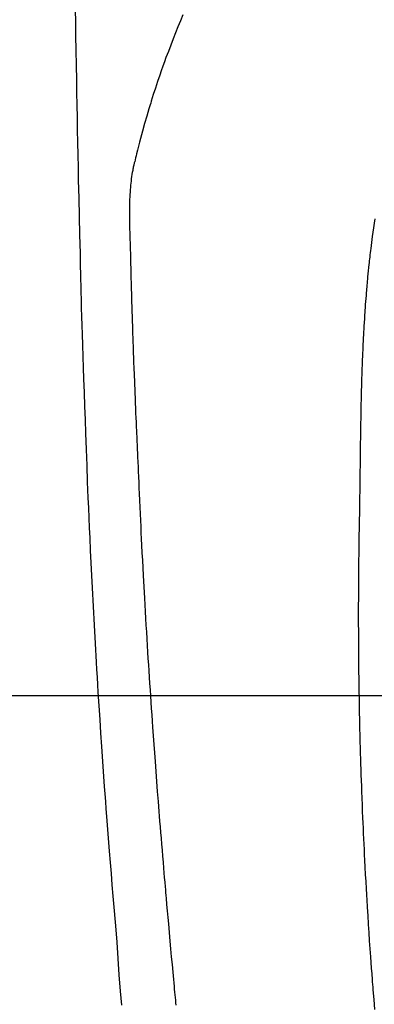
# Model space of a CAD drawing. Extents: x 163 to 26285, y -10810 to -2410.
# Drawn here: x 15901 to 15915, y -3999 to -3961 of the extents above; entities that cross this region are included whole.
import ezdxf

# ---------------------------------------------------------------- set-up
doc = ezdxf.new("R2010")
doc.units = 0
doc.header["$LTSCALE"] = 50
doc.header["$MEASUREMENT"] = 0
doc.layers.get('0').update_dxf_attribs({"linetype": 'CONTINUOUS'})
for name, color, linetype in [('126-甲板', 2, 'CONTINUOUS'), ('150-機器', 8, 'CONTINUOUS'), ('160-文字', 254, 'CONTINUOUS')]:
    doc.layers.add(name, color=color, linetype=linetype)
doc.styles.add('KH001', font='txt')
doc.dimstyles.new('KH1xx030', dxfattribs={"dimscale": 30, "dimtxt": 2, "dimasz": 0.6, "dimexe": 0.3, "dimexo": 1.2, "dimgap": 0.5, "dimtad": 3, "dimdec": 1, "dimdsep": 46, "dimlunit": 6, "dimtxsty": 'KH001', "dimblk": 'DOT', "dimcen": 1, "dimdle": 1, "dimclrd": 256, "dimclre": 256, "dimclrt": 256, "dimadec": 0, "dimazin": 0, "dimtfac": 1, "dimtdec": 1, "dimtix": 1, "dimtmove": 2, "dimatfit": 3, "dimldrblk": 'CLOSEDBLANK', "dimfxl": 1, "dimtolj": 1, "dimtzin": 0, "dimlwd": -1, "dimlwe": -1, "dimarcsym": 0})

# ---------------------------------------------------------------- blocks, each defined once
blk = doc.blocks.new('_ClosedBlank')
at = {"color": 0, "linetype": 'ByBlock', "lineweight": -2}
for p, q in [((-1, 0.1667), (0, 0)), ((-1, 0.1667), (-1, -0.1667)), ((0, 0), (-1, -0.1667))]:
    blk.add_line(p, q, dxfattribs=at)
blk = doc.blocks.new('_Dot')
at = {"color": 0, "linetype": 'ByBlock', "lineweight": -2}
blk.add_line((-0.5, 0), (-1, 0), dxfattribs=at)
at = {"color": 0, "linetype": 'ByBlock', "const_width": 0.5}
blk.add_lwpolyline([(-0.25, 0, 1), (0.25, 0, 1)], format="xyb", close=True, dxfattribs=at)

msp = doc.modelspace()

# ---------------------------------------------------------------- linework, layer by layer
at = {"layer": '126-甲板', "linetype": 'Continuous'}
msp.add_lwpolyline([(16267.006, -3987.32), (15587.006, -3987.32, 0.414214), (15577.006, -3997.32), (15577.006, -4412.32, 0.414214), (15587.006, -4422.32), (16267.006, -4422.32, 0.414214), (16277.006, -4412.32), (16277.006, -3997.32, 0.414214)], format="xyb", close=True, dxfattribs=at)
at = {"layer": '150-機器', "color": 13, "linetype": 'Continuous'}
for points in [[(15903.055, -3960.962), (15903.061, -3961.323), (15903.071, -3961.896), (15903.08, -3962.469), (15903.089, -3963.042), (15903.099, -3963.614), (15903.108, -3964.094), (15903.116, -3964.573), (15903.125, -3965.053), (15903.134, -3965.532), (15903.143, -3966.014), (15903.152, -3966.495), (15903.162, -3966.977), (15903.172, -3967.458), (15903.189, -3968.162), (15903.207, -3968.865), (15903.225, -3969.568), (15903.24, -3970.272), (15903.243, -3970.457), (15903.247, -3970.643), (15903.25, -3970.828), (15903.254, -3971.014), (15903.259, -3971.271), (15903.265, -3971.529), (15903.272, -3971.787), (15903.279, -3972.044), (15903.288, -3972.381), (15903.298, -3972.718), (15903.308, -3973.055), (15903.319, -3973.393), (15903.332, -3973.824), (15903.346, -3974.255), (15903.361, -3974.687), (15903.375, -3975.118), (15903.394, -3975.641), (15903.412, -3976.165), (15903.431, -3976.688), (15903.45, -3977.211), (15903.473, -3977.834), (15903.496, -3978.456), (15903.52, -3979.078), (15903.545, -3979.7), (15903.561, -3980.085), (15903.578, -3980.47), (15903.595, -3980.856), (15903.613, -3981.241), (15903.635, -3981.722), (15903.658, -3982.204), (15903.681, -3982.685), (15903.706, -3983.167), (15903.742, -3983.88), (15903.781, -3984.593), (15903.82, -3985.306), (15903.861, -3986.019), (15903.878, -3986.31), (15903.896, -3986.602), (15903.913, -3986.893), (15903.931, -3987.184), (15903.963, -3987.707), (15903.997, -3988.229), (15904.031, -3988.752), (15904.066, -3989.274), (15904.092, -3989.658), (15904.119, -3990.041), (15904.146, -3990.425), (15904.173, -3990.808), (15904.194, -3991.097), (15904.216, -3991.386), (15904.237, -3991.675), (15904.259, -3991.963), (15904.285, -3992.298), (15904.31, -3992.633), (15904.336, -3992.967), (15904.363, -3993.302), (15904.397, -3993.734), (15904.432, -3994.167), (15904.468, -3994.6), (15904.504, -3995.032), (15904.529, -3995.318), (15904.555, -3995.604), (15904.58, -3995.889), (15904.603, -3996.175), (15904.65, -3996.804), (15904.693, -3997.432), (15904.736, -3998.061), (15904.785, -3998.689), (15904.833, -3999.227)], [(15907.195, -3961.103), (15907.102, -3961.33), (15907.011, -3961.557), (15906.92, -3961.785), (15906.825, -3962.025), (15906.731, -3962.265), (15906.639, -3962.505), (15906.548, -3962.746), (15906.487, -3962.913), (15906.426, -3963.081), (15906.367, -3963.249), (15906.309, -3963.417), (15906.224, -3963.666), (15906.141, -3963.916), (15906.061, -3964.167), (15905.983, -3964.418), (15905.96, -3964.493), (15905.937, -3964.567), (15905.915, -3964.641), (15905.893, -3964.716), (15905.809, -3965.001), (15905.727, -3965.286), (15905.647, -3965.572), (15905.569, -3965.859), (15905.529, -3966.007), (15905.489, -3966.157), (15905.451, -3966.306), (15905.415, -3966.456), (15905.397, -3966.532), (15905.38, -3966.607), (15905.363, -3966.683), (15905.346, -3966.759)], [(15906.942, -3999.232), (15906.932, -3999.135), (15906.923, -3999.037), (15906.913, -3998.94), (15906.902, -3998.833), (15906.892, -3998.726), (15906.881, -3998.619), (15906.871, -3998.512), (15906.858, -3998.376), (15906.845, -3998.239), (15906.833, -3998.103), (15906.82, -3997.966), (15906.793, -3997.665), (15906.765, -3997.364), (15906.738, -3997.063), (15906.711, -3996.762), (15906.696, -3996.594), (15906.681, -3996.427), (15906.666, -3996.26), (15906.652, -3996.093), (15906.63, -3995.849), (15906.609, -3995.604), (15906.587, -3995.36), (15906.566, -3995.115), (15906.556, -3995.004), (15906.546, -3994.893), (15906.537, -3994.781), (15906.527, -3994.67), (15906.512, -3994.493), (15906.497, -3994.315), (15906.482, -3994.138), (15906.467, -3993.96), (15906.448, -3993.727), (15906.428, -3993.494), (15906.409, -3993.261), (15906.389, -3993.028), (15906.371, -3992.807), (15906.353, -3992.586), (15906.335, -3992.365), (15906.318, -3992.144), (15906.303, -3991.956), (15906.288, -3991.768), (15906.273, -3991.581), (15906.258, -3991.393), (15906.228, -3991.007), (15906.199, -3990.621), (15906.17, -3990.236), (15906.141, -3989.85), (15906.117, -3989.52), (15906.093, -3989.191), (15906.069, -3988.861), (15906.045, -3988.531), (15906.028, -3988.29), (15906.012, -3988.049), (15905.995, -3987.807), (15905.979, -3987.566), (15905.962, -3987.325), (15905.946, -3987.085), (15905.93, -3986.844), (15905.915, -3986.603), (15905.899, -3986.363), (15905.884, -3986.123), (15905.868, -3985.882), (15905.853, -3985.642), (15905.837, -3985.381), (15905.82, -3985.119), (15905.805, -3984.858), (15905.789, -3984.597), (15905.774, -3984.336), (15905.759, -3984.075), (15905.744, -3983.814), (15905.729, -3983.554), (15905.717, -3983.337), (15905.705, -3983.12), (15905.693, -3982.903), (15905.681, -3982.686), (15905.666, -3982.394), (15905.651, -3982.102), (15905.636, -3981.81), (15905.621, -3981.518), (15905.61, -3981.281), (15905.598, -3981.043), (15905.587, -3980.806), (15905.576, -3980.569), (15905.564, -3980.31), (15905.553, -3980.052), (15905.542, -3979.794), (15905.531, -3979.535), (15905.522, -3979.321), (15905.512, -3979.106), (15905.504, -3978.891), (15905.495, -3978.677), (15905.492, -3978.601), (15905.489, -3978.526), (15905.486, -3978.451), (15905.483, -3978.376), (15905.469, -3978.063), (15905.453, -3977.75), (15905.437, -3977.437), (15905.422, -3977.124), (15905.415, -3976.953), (15905.408, -3976.782), (15905.401, -3976.611), (15905.394, -3976.44), (15905.386, -3976.248), (15905.379, -3976.056), (15905.371, -3975.864), (15905.363, -3975.671), (15905.356, -3975.506), (15905.35, -3975.341), (15905.343, -3975.176), (15905.336, -3975.01), (15905.331, -3974.889), (15905.327, -3974.767), (15905.322, -3974.646), (15905.317, -3974.525), (15905.309, -3974.312), (15905.302, -3974.1), (15905.294, -3973.888), (15905.286, -3973.676), (15905.281, -3973.529), (15905.276, -3973.382), (15905.271, -3973.235), (15905.266, -3973.088), (15905.261, -3972.899), (15905.255, -3972.709), (15905.25, -3972.519), (15905.244, -3972.329), (15905.24, -3972.162), (15905.235, -3971.994), (15905.23, -3971.826), (15905.225, -3971.658), (15905.222, -3971.563), (15905.219, -3971.469), (15905.216, -3971.374), (15905.214, -3971.279), (15905.21, -3971.133), (15905.206, -3970.986), (15905.202, -3970.84), (15905.199, -3970.694), (15905.196, -3970.599), (15905.194, -3970.504), (15905.191, -3970.409), (15905.189, -3970.315), (15905.183, -3970.112), (15905.178, -3969.91), (15905.173, -3969.707), (15905.168, -3969.505), (15905.163, -3969.324), (15905.16, -3969.143), (15905.157, -3968.963), (15905.156, -3968.782), (15905.156, -3968.602), (15905.158, -3968.422), (15905.163, -3968.242), (15905.171, -3968.062), (15905.174, -3968.002), (15905.177, -3967.942), (15905.181, -3967.883), (15905.186, -3967.823), (15905.192, -3967.742), (15905.199, -3967.662), (15905.208, -3967.581), (15905.217, -3967.5), (15905.227, -3967.415), (15905.239, -3967.329), (15905.252, -3967.244), (15905.265, -3967.159), (15905.273, -3967.117), (15905.28, -3967.074), (15905.288, -3967.032), (15905.296, -3966.99), (15905.304, -3966.953), (15905.311, -3966.916), (15905.319, -3966.879), (15905.327, -3966.843), (15905.332, -3966.822), (15905.337, -3966.801), (15905.342, -3966.78), (15905.347, -3966.759)], [(15914.585, -3968.956), (15914.56, -3969.126), (15914.535, -3969.296), (15914.511, -3969.466), (15914.488, -3969.637), (15914.473, -3969.75), (15914.458, -3969.863), (15914.444, -3969.977), (15914.43, -3970.09), (15914.42, -3970.174), (15914.41, -3970.257), (15914.4, -3970.341), (15914.391, -3970.424), (15914.383, -3970.496), (15914.375, -3970.569), (15914.367, -3970.641), (15914.359, -3970.713), (15914.347, -3970.833), (15914.334, -3970.952), (15914.323, -3971.072), (15914.311, -3971.192), (15914.304, -3971.271), (15914.296, -3971.349), (15914.289, -3971.428), (15914.282, -3971.507), (15914.276, -3971.578), (15914.27, -3971.649), (15914.264, -3971.72), (15914.258, -3971.792), (15914.249, -3971.906), (15914.24, -3972.02), (15914.231, -3972.134), (15914.222, -3972.248), (15914.217, -3972.319), (15914.212, -3972.391), (15914.207, -3972.463), (15914.202, -3972.535), (15914.194, -3972.672), (15914.185, -3972.809), (15914.177, -3972.945), (15914.169, -3973.082), (15914.162, -3973.196), (15914.156, -3973.31), (15914.15, -3973.424), (15914.144, -3973.538), (15914.138, -3973.658), (15914.132, -3973.778), (15914.126, -3973.899), (15914.121, -3974.019), (15914.117, -3974.103), (15914.113, -3974.188), (15914.11, -3974.272), (15914.107, -3974.357), (15914.102, -3974.475), (15914.098, -3974.593), (15914.094, -3974.712), (15914.09, -3974.83), (15914.087, -3974.908), (15914.085, -3974.985), (15914.082, -3975.063), (15914.08, -3975.141), (15914.077, -3975.219), (15914.075, -3975.297), (15914.073, -3975.375), (15914.071, -3975.453), (15914.069, -3975.513), (15914.068, -3975.573), (15914.066, -3975.633), (15914.065, -3975.692), (15914.064, -3975.74), (15914.062, -3975.787), (15914.061, -3975.835), (15914.06, -3975.882), (15914.058, -3975.96), (15914.056, -3976.039), (15914.055, -3976.117), (15914.053, -3976.195), (15914.052, -3976.242), (15914.051, -3976.29), (15914.05, -3976.337), (15914.049, -3976.385), (15914.048, -3976.456), (15914.046, -3976.527), (15914.045, -3976.598), (15914.044, -3976.669), (15914.042, -3976.79), (15914.04, -3976.91), (15914.038, -3977.031), (15914.036, -3977.152), (15914.034, -3977.248), (15914.033, -3977.344), (15914.031, -3977.44), (15914.03, -3977.536), (15914.029, -3977.631), (15914.027, -3977.727), (15914.026, -3977.822), (15914.025, -3977.918), (15914.024, -3977.996), (15914.023, -3978.075), (15914.022, -3978.153), (15914.021, -3978.232), (15914.02, -3978.286), (15914.02, -3978.34), (15914.019, -3978.394), (15914.019, -3978.448), (15914.018, -3978.525), (15914.017, -3978.603), (15914.016, -3978.68), (15914.015, -3978.757), (15914.012, -3978.984), (15914.009, -3979.212), (15914.006, -3979.439), (15914.003, -3979.666), (15914.002, -3979.727), (15914.002, -3979.789), (15914.001, -3979.851), (15914, -3979.912), (15913.997, -3980.115), (15913.994, -3980.319), (15913.99, -3980.522), (15913.986, -3980.725), (15913.983, -3980.913), (15913.979, -3981.102), (15913.976, -3981.29), (15913.973, -3981.478), (15913.971, -3981.622), (15913.969, -3981.765), (15913.967, -3981.909), (15913.965, -3982.053), (15913.964, -3982.136), (15913.964, -3982.219), (15913.963, -3982.302), (15913.962, -3982.386), (15913.96, -3982.579), (15913.958, -3982.772), (15913.956, -3982.965), (15913.955, -3983.159), (15913.955, -3983.242), (15913.955, -3983.326), (15913.954, -3983.41), (15913.954, -3983.494), (15913.954, -3983.638), (15913.953, -3983.783), (15913.952, -3983.928), (15913.952, -3984.072), (15913.952, -3984.202), (15913.952, -3984.332), (15913.953, -3984.461), (15913.953, -3984.591), (15913.954, -3984.782), (15913.954, -3984.973), (15913.955, -3985.164), (15913.956, -3985.355), (15913.958, -3985.596), (15913.959, -3985.838), (15913.961, -3986.079), (15913.964, -3986.32), (15913.965, -3986.378), (15913.966, -3986.435), (15913.966, -3986.492), (15913.967, -3986.55), (15913.971, -3986.84), (15913.975, -3987.13), (15913.98, -3987.42), (15913.985, -3987.71), (15913.988, -3987.864), (15913.991, -3988.019), (15913.995, -3988.174), (15913.998, -3988.329), (15914.004, -3988.58), (15914.01, -3988.831), (15914.016, -3989.082), (15914.023, -3989.333), (15914.029, -3989.537), (15914.035, -3989.742), (15914.041, -3989.946), (15914.048, -3990.15), (15914.055, -3990.365), (15914.062, -3990.58), (15914.07, -3990.795), (15914.078, -3991.01), (15914.087, -3991.26), (15914.096, -3991.511), (15914.106, -3991.762), (15914.117, -3992.012), (15914.125, -3992.216), (15914.135, -3992.421), (15914.144, -3992.625), (15914.154, -3992.829), (15914.163, -3993.033), (15914.173, -3993.238), (15914.183, -3993.442), (15914.193, -3993.647), (15914.208, -3993.922), (15914.222, -3994.197), (15914.237, -3994.473), (15914.252, -3994.748), (15914.265, -3994.974), (15914.279, -3995.2), (15914.292, -3995.426), (15914.306, -3995.651), (15914.314, -3995.769), (15914.321, -3995.887), (15914.329, -3996.005), (15914.336, -3996.123), (15914.357, -3996.436), (15914.377, -3996.749), (15914.399, -3997.062), (15914.421, -3997.375), (15914.436, -3997.59), (15914.452, -3997.806), (15914.468, -3998.021), (15914.485, -3998.237), (15914.492, -3998.338), (15914.5, -3998.439), (15914.508, -3998.54), (15914.516, -3998.641), (15914.545, -3999.019), (15914.576, -3999.397)]]:
    msp.add_lwpolyline(points, dxfattribs=at)

# ---------------------------------------------------------------- leaders
at = {"layer": '160-文字', "annotation_type": 0, "has_hookline": 1, "hookline_direction": 1}
for points, text_width in [([(16437.006, -3912.32), (15849.45, -5226.387), (15831.45, -5226.387)], 1240.203), ([(16707.779, -3919.412), (16252.455, -5497.153), (16234.455, -5497.153)], 1630.051)]:
    msp.add_leader(points, dimstyle='KH1xx030', override={"dimgap": 0.5, "dimtad": 1}, dxfattribs=dict(at, text_width=text_width))
at = {"layer": '160-文字'}
msp.add_leader([(16047.02, -3932.32), (15245.015, -4935.531)], dimstyle='KH1xx030', override={"dimgap": 0.5, "dimtad": 1}, dxfattribs=at)

doc.saveas('drawing.dxf')
